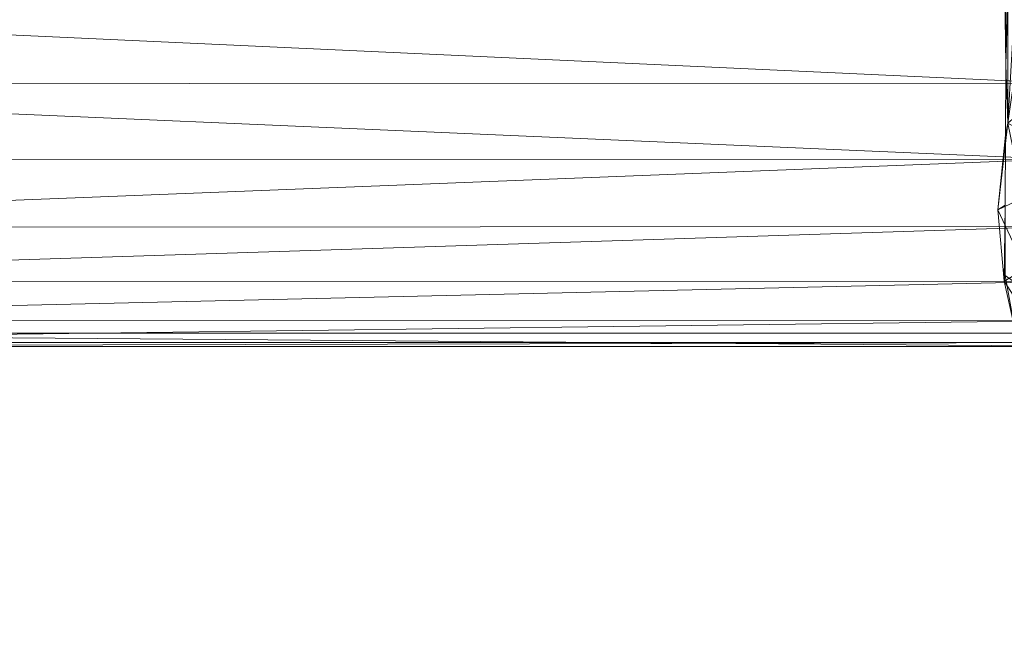
# Model space of a CAD drawing. Units: inches. Extents: x 0 to 204, y 0 to 264.
# Drawn here: x 82 to 84, y 144 to 145 of the extents above; entities that cross this region are included whole.
import ezdxf

# ---------------------------------------------------------------- set-up
doc = ezdxf.new("R2010")
doc.units = ezdxf.units.IN
doc.header["$MEASUREMENT"] = 0
doc.layers.get('0').update_dxf_attribs({"color": 10})

# ---------------------------------------------------------------- blocks, each defined once
blk = doc.blocks.new('FIORE32L-3D')
at = {"lineweight": 18}
mesh = blk.add_polyface(dxfattribs=at)
corners = [(-9.1773, -0.0825, -11), (-10.6401, -10.3923, -11), (-11.9642, -12.2117, -4.8475), (-13.5898, -14.0136, 1.2455), (-15.5131, -15.7935, 7.2645), (-15.5496, -15.8131, 7.3751), (-15.5834, -15.8073, 7.4881), (-15.6127, -15.7758, 7.5981), (-15.6358, -15.7193, 7.6992), (-15.6512, -15.6401, 7.7854), (-15.6577, -15.5422, 7.8511), (-15.6547, -15.4316, 7.8922), (-15.6425, -15.3151, 7.9062), (-15.261, -12.6712, 7.8855), (-14.8635, -10.0306, 7.8118), (-14.4503, -7.3944, 7.6853), (-14.022, -4.7637, 7.5063), (-13.579, -2.1395, 7.275), (-13.1217, 0.4772, 6.9915), (-11.5198, 0.2499, 1.061), (-10.204, 0.0632, -4.9409), (-14.5515, -14.9036, 4.255)]
mesh.append_faces([[corners[k] for k in face] for face in [(16, 21, 15), (14, 21, 13), (17, 21, 16), (2, 20, 1)]], dxfattribs={"vtx0": -1, "vtx1": -1})
mesh.append_faces([[corners[k] for k in face] for face in [(21, 17, 19)]], dxfattribs={"vtx0": -1, "vtx1": -1, "vtx2": -1})
mesh.append_faces([[corners[k] for k in face] for face in [(12, 9, 10), (6, 12, 13), (19, 3, 21), (13, 21, 4), (21, 14, 15), (13, 4, 5), (2, 19, 20)]], dxfattribs={"vtx0": -1, "vtx2": -1})
mesh.append_faces([[corners[k] for k in face] for face in [(0, 1, 20)]], dxfattribs={"vtx1": -1})
mesh.append_faces([[corners[k] for k in face] for face in [(8, 9, 12), (7, 8, 12), (6, 7, 12), (2, 3, 19), (5, 6, 13)]], dxfattribs={"vtx1": -1, "vtx2": -1})
mesh.append_faces([[corners[k] for k in face] for face in [(10, 11, 12), (17, 18, 19)]], dxfattribs={"vtx2": -1})
mesh = blk.add_polyface(dxfattribs=at)
corners = [(-10.6401, -10.3923, -11), (-8.862, -10.3923, -11), (-9.9291, -12.209, -4.8568), (-11.3133, -14.011, 1.2367), (-13.0106, -15.7936, 7.2646), (-15.5131, -15.7935, 7.2645), (-13.5898, -14.0136, 1.2455), (-11.9642, -12.2117, -4.8475)]
mesh.append_faces([[corners[k] for k in face] for face in [(4, 6, 3), (3, 7, 2)]], dxfattribs={"vtx0": -1, "vtx1": -1})
mesh.append_faces([[corners[k] for k in face] for face in [(2, 7, 0)]], dxfattribs={"vtx0": -1, "vtx2": -1})
mesh.append_faces([[corners[k] for k in face] for face in [(6, 7, 3)]], dxfattribs={"vtx1": -1, "vtx2": -1})
mesh.append_faces([[corners[k] for k in face] for face in [(4, 5, 6), (0, 1, 2)]], dxfattribs={"vtx2": -1})
mesh = blk.add_polyface(dxfattribs=at)
corners = [(-14.3429, -14.6179, 3.5079), (-14.3682, -14.6689, 3.789), (-14.1791, -14.4967, 3.2092), (-14.9333, -15.1631, 5.3289), (-14.9292, -15.1955, 5.2422), (-15.0762, -15.3243, 5.6776), (-14.6091, -14.8992, 4.2403), (-14.6589, -14.9122, 4.5184), (-14.5025, -14.7678, 4.0129), (-14.2411, -14.6522, 3.639), (-15.0741, -15.4125, 6.2054), (-14.8977, -15.3406, 5.7328), (-14.9635, -15.2873, 5.8286), (-14.5208, -14.8074, 4.2546), (-14.4458, -14.8166, 4.2386), (-14.6778, -14.9668, 4.7993), (-14.8409, -15.156, 5.413), (-14.695, -15.0721, 5.0582), (-15.0414, -15.2583, 5.7052), (-14.9121, -15.1564, 5.4253), (-14.7692, -15.0474, 4.7412), (-14.1899, -14.4725, 3.0104), (-14.4304, -14.9154, 4.2949), (-14.5473, -14.9536, 4.6256), (-14.5906, -15.0636, 4.7962), (-14.8393, -15.2309, 5.5354), (-15.011, -15.2595, 5.788), (-14.7867, -15.0302, 4.9462), (-14.2889, -14.6029, 3.2384), (-14.449, -14.7511, 3.7394), (-14.137, -14.4541, 2.7352), (-14.2702, -14.7671, 3.7936), (-14.7508, -15.2118, 5.2975), (-14.11, -14.6189, 3.2923)]
mesh.append_faces([[corners[k] for k in face] for face in [(22, 23, 24), (28, 21, 30)]], dxfattribs={"vtx0": -1, "vtx1": -1})
mesh.append_faces([[corners[k] for k in face] for face in [(0, 1, 2), (6, 7, 8), (2, 1, 9), (10, 11, 12), (1, 13, 14), (15, 16, 17), (18, 19, 3), (0, 8, 1), (1, 14, 9), (21, 0, 2), (16, 12, 25), (16, 19, 26), (27, 3, 19), (27, 15, 7), (20, 27, 7), (13, 8, 7), (8, 0, 29), (28, 0, 21), (9, 14, 31), (7, 15, 13), (16, 26, 12), (23, 17, 24), (14, 15, 23), (8, 13, 1), (14, 13, 15), (17, 23, 15), (14, 23, 22), (12, 11, 25), (15, 27, 19), (4, 3, 27), (19, 16, 15), (32, 17, 25), (16, 25, 17)]], dxfattribs={"vtx0": -1, "vtx1": -1, "vtx2": -1})
mesh.append_faces([[corners[k] for k in face] for face in [(3, 4, 5), (7, 6, 20), (27, 20, 4), (17, 32, 24), (25, 11, 32)]], dxfattribs={"vtx0": -1, "vtx2": -1})
mesh.append_faces([[corners[k] for k in face] for face in [(28, 29, 0), (22, 31, 14), (29, 6, 8), (31, 33, 9)]], dxfattribs={"vtx1": -1, "vtx2": -1})
mesh = blk.add_polyface(dxfattribs=at)
corners = [(-14.17, -14.6781, 3.1627), (-14.3445, -14.8497, 3.7457), (-14.3377, -14.7486, 3.4823), (-14.4304, -14.9154, 4.2949), (-14.533, -15.0511, 4.5199), (-14.368, -14.8982, 4.0201), (-14.9102, -15.315, 5.3423), (-14.8213, -15.1873, 4.9812), (-14.6779, -15.1467, 4.7466), (-14.489, -14.9875, 4.2136), (-14.9959, -15.4401, 5.7399), (-14.8591, -15.3328, 5.391), (-14.9249, -15.4052, 5.7006), (-14.2092, -14.7492, 3.515), (-14.7896, -15.2828, 5.3409), (-14.7508, -15.2118, 5.2975), (-14.8977, -15.3406, 5.7328), (-14.5906, -15.0636, 4.7962), (-14.5175, -14.926, 4.0675), (-14.6091, -14.8992, 4.2403), (-14.6686, -15.0272, 4.4813), (-14.7692, -15.0474, 4.7412), (-14.6788, -15.1831, 4.9372), (-14.11, -14.6189, 3.2923), (-14.2702, -14.7671, 3.7936), (-14.159, -14.5688, 2.8909), (-14.2889, -14.6029, 3.2384), (-14.449, -14.7511, 3.7394), (-14.9292, -15.1955, 5.2422), (-14.5995, -15.0387, 4.4014), (-15.0027, -15.4696, 6.0029), (-15.0447, -15.4693, 6.1682), (-14.137, -14.4541, 2.7352), (-14.9914, -15.3117, 5.4616)]
mesh.append_faces([[corners[k] for k in face] for face in [(19, 20, 21), (21, 7, 28), (31, 30, 16)]], dxfattribs={"vtx0": -1, "vtx1": -1})
mesh.append_faces([[corners[k] for k in face] for face in [(0, 1, 2), (3, 4, 5), (6, 7, 8), (9, 1, 5), (10, 11, 12), (1, 0, 13), (12, 11, 14), (13, 5, 1), (1, 18, 2), (6, 11, 10), (14, 16, 12), (22, 14, 11), (22, 8, 4), (17, 22, 4), (9, 5, 4), (5, 13, 24), (2, 25, 0), (26, 25, 2), (2, 18, 27), (19, 18, 20), (4, 8, 9), (8, 22, 11), (29, 18, 9), (9, 18, 1), (29, 20, 18), (12, 16, 30), (20, 7, 21), (8, 7, 29), (20, 29, 7), (29, 9, 8), (15, 14, 22), (11, 6, 8), (28, 7, 33), (6, 33, 7)]], dxfattribs={"vtx0": -1, "vtx1": -1, "vtx2": -1})
mesh.append_faces([[corners[k] for k in face] for face in [(14, 15, 16), (4, 3, 17), (22, 17, 15), (25, 26, 32)]], dxfattribs={"vtx0": -1, "vtx2": -1})
mesh.append_faces([[corners[k] for k in face] for face in [(23, 24, 13), (24, 3, 5), (19, 27, 18), (27, 26, 2)]], dxfattribs={"vtx1": -1, "vtx2": -1})
mesh = blk.add_polyface(dxfattribs=at)
corners = [(-13.1005, -15.786, 7.2389), (-13.0975, -15.8095, 7.2329), (-13.0885, -15.832, 7.2291), (-13.0742, -15.8518, 7.2277), (-13.0555, -15.8675, 7.2288), (-13.0339, -15.8784, 7.2323), (-13.0107, -15.8835, 7.238), (-12.9875, -15.8823, 7.2455), (-12.9658, -15.8751, 7.2543), (-12.9471, -15.8625, 7.2638), (-12.9328, -15.845, 7.2734), (-12.9238, -15.8241, 7.2823), (-12.9208, -15.8011, 7.29), (-13.0265, -15.7266, 7.722), (-13.0254, -15.328, 7.9253), (-13.0334, -15.3269, 7.9484), (-13.0471, -15.3251, 7.9687), (-13.0654, -15.3225, 7.9847), (-13.0872, -15.3194, 7.9952), (-13.1111, -15.3161, 7.9998), (-13.1352, -15.3127, 7.998), (-13.158, -15.3094, 7.9899), (-13.178, -15.3066, 7.9761), (-13.1939, -15.3043, 7.9576), (-13.2044, -15.3027, 7.9356), (-13.2089, -15.3021, 7.9116), (-13.2071, -15.3023, 7.8872), (-13.2084, -15.7099, 7.6793), (-12.9737, -15.7638, 7.506), (-13.026, -15.5273, 7.8237), (-13.1544, -15.7479, 7.4591), (-13.2077, -15.5061, 7.7832), (-13.0362, -15.9012, 7.4613), (-13.1183, -15.5361, 7.9556), (-13.116, -15.8835, 7.4044), (-13.2043, -15.4889, 7.9372), (-12.9472, -15.7825, 7.398), (-13.0257, -15.4277, 7.8745), (-13.1275, -15.7669, 7.349), (-13.2074, -15.4042, 7.8352), (-12.9874, -15.8901, 7.3653), (-13.1365, -15.4307, 7.9879), (-13.1483, -15.8437, 7.6447), (-13.1789, -15.7004, 7.8374), (-13.0469, -15.9055, 7.3563), (-13.0776, -15.4411, 7.971), (-12.987, -15.8676, 7.4602), (-13.0399, -15.8478, 7.6207), (-13.068, -15.5354, 7.9289), (-13.0263, -15.6269, 7.7728), (-13.0942, -15.6783, 7.8655), (-13.1128, -15.7899, 7.761), (-13.1094, -15.8906, 7.5217), (-13.1814, -15.7289, 7.5692), (-13.1666, -15.8422, 7.5406), (-13.1942, -15.7875, 7.6566), (-13.2097, -15.7181, 7.7595), (-13.208, -15.608, 7.7312), (-13.2189, -15.6145, 7.8504), (-13.1821, -15.5972, 7.9123), (-13.1696, -15.7807, 7.7475), (-13.0905, -15.8714, 7.6103), (-13.0001, -15.7452, 7.614), (-13.0614, -15.7464, 7.7796), (-13.0369, -15.7918, 7.6952)]
mesh.append_faces([[corners[k] for k in face] for face in [(39, 25, 26)]], dxfattribs={"vtx0": -1})
mesh.append_faces([[corners[k] for k in face] for face in [(8, 40, 7), (21, 41, 20), (19, 41, 18), (6, 44, 5), (17, 45, 16), (30, 54, 53), (16, 45, 15), (23, 35, 22), (20, 41, 19), (11, 36, 10), (28, 46, 36), (57, 58, 31), (13, 64, 62)]], dxfattribs={"vtx0": -1, "vtx1": -1})
mesh.append_faces([[corners[k] for k in face] for face in [(46, 40, 36), (34, 44, 52), (44, 34, 4), (60, 56, 55), (7, 40, 44), (51, 50, 43), (63, 51, 64), (15, 45, 37), (48, 45, 33), (44, 40, 32), (32, 40, 46), (47, 62, 64), (57, 56, 58), (2, 34, 38), (33, 45, 41), (22, 35, 41), (52, 44, 32), (58, 56, 43), (28, 47, 46), (36, 40, 10), (35, 24, 39), (18, 41, 45), (41, 35, 33), (29, 48, 50), (58, 43, 59), (32, 46, 47), (52, 32, 61), (45, 48, 37), (33, 50, 48), (56, 60, 43), (43, 50, 59), (50, 51, 63), (47, 51, 61), (52, 42, 54), (42, 52, 61), (30, 34, 54), (55, 53, 54), (52, 54, 34), (27, 55, 56), (42, 55, 54), (60, 51, 43), (58, 35, 31), (35, 58, 59), (59, 33, 35), (33, 59, 50), (60, 42, 51), (42, 60, 55), (42, 61, 51), (47, 61, 32), (50, 63, 49), (13, 63, 64), (47, 64, 51)]], dxfattribs={"vtx0": -1, "vtx1": -1, "vtx2": -1})
mesh.append_faces([[corners[k] for k in face] for face in [(55, 27, 53), (44, 4, 5), (38, 1, 2), (34, 30, 38), (34, 3, 4), (44, 6, 7), (35, 23, 24), (35, 39, 31), (50, 49, 29), (47, 28, 62)]], dxfattribs={"vtx0": -1, "vtx2": -1})
mesh.append_faces([[corners[k] for k in face] for face in [(29, 37, 48), (24, 25, 39), (21, 22, 41), (8, 9, 40), (2, 3, 34), (9, 10, 40), (17, 18, 45), (13, 49, 63), (57, 27, 56)]], dxfattribs={"vtx1": -1, "vtx2": -1})
mesh.append_faces([[corners[k] for k in face] for face in [(38, 0, 1), (37, 14, 15), (11, 12, 36)]], dxfattribs={"vtx2": -1})
mesh = blk.add_polyface(dxfattribs=at)
corners = [(-13.1163, -15.3151, 7.9062), (-15.6425, -15.3151, 7.9062), (-15.6547, -15.4316, 7.8922), (-15.6577, -15.5422, 7.8511), (-15.6512, -15.6401, 7.7854), (-15.6358, -15.7193, 7.6992), (-15.6127, -15.7758, 7.5981), (-15.5834, -15.8073, 7.4881), (-15.5496, -15.8131, 7.3751), (-15.5131, -15.7936, 7.2646), (-13.0106, -15.7935, 7.2645), (-13.0432, -15.8131, 7.3757), (-13.0729, -15.8071, 7.4893), (-13.0982, -15.7752, 7.5996), (-13.1174, -15.7182, 7.7006), (-13.1295, -15.6388, 7.7864), (-13.1334, -15.5412, 7.8517), (-13.1289, -15.431, 7.8924), (15.5131, -15.7935, 7.2645), (15.5496, -15.8131, 7.3751), (15.5834, -15.8073, 7.4881), (15.6127, -15.7758, 7.5981), (15.6358, -15.7193, 7.6992), (15.6512, -15.6401, 7.7854), (15.6577, -15.5422, 7.8511), (15.6547, -15.4316, 7.8922), (15.6425, -15.3151, 7.9062), (13.1163, -15.3151, 7.9062), (13.1289, -15.431, 7.8924), (13.1334, -15.5412, 7.8517), (13.1295, -15.6388, 7.7864), (13.1175, -15.7182, 7.7007), (13.0982, -15.7751, 7.5997), (13.0729, -15.8071, 7.4894), (13.0433, -15.8131, 7.3758), (13.0107, -15.7936, 7.2646)]
mesh.append_faces([[corners[k] for k in face] for face in [(9, 11, 8), (17, 2, 16), (2, 17, 1), (15, 5, 14), (34, 19, 33), (31, 22, 30), (30, 23, 29)]], dxfattribs={"vtx0": -1, "vtx1": -1})
mesh.append_faces([[corners[k] for k in face] for face in [(13, 6, 7), (6, 13, 14), (15, 4, 5), (16, 2, 3), (4, 15, 16), (33, 19, 20), (21, 31, 32), (34, 18, 19), (20, 32, 33), (29, 23, 24), (29, 24, 25), (28, 25, 26), (30, 22, 23)]], dxfattribs={"vtx0": -1, "vtx2": -1})
mesh.append_faces([[corners[k] for k in face] for face in [(10, 11, 9), (35, 18, 34), (27, 28, 26)]], dxfattribs={"vtx1": -1})
mesh.append_faces([[corners[k] for k in face] for face in [(12, 13, 7), (11, 12, 8), (7, 8, 12), (5, 6, 14), (3, 4, 16), (20, 21, 32), (21, 22, 31), (28, 29, 25)]], dxfattribs={"vtx1": -1, "vtx2": -1})
mesh.append_faces([[corners[k] for k in face] for face in [(17, 0, 1)]], dxfattribs={"vtx2": -1})

msp = doc.modelspace()

# ---------------------------------------------------------------- linework, layer by layer
at = {"lineweight": 18, "invisible_edges": 15}
for points in [[(82.18899, 145.14694, 25.45324), (82.20216, 145.30745, 25.38393), (82.12607, 144.78603, 25.41826)], [(82.13247, 144.78521, 25.3702), (82.20214, 145.30726, 25.38393), (82.22366, 145.23252, 25.33359)], [(82.3036, 144.7605, 25.44232), (82.38612, 145.28112, 25.40886), (82.34037, 145.21524, 25.47932)], [(82.34987, 145.12388, 25.35987), (82.3861, 145.28094, 25.40886), (82.31, 144.75968, 25.39425)], [(82.18277, 144.7781, 25.31965), (82.22366, 145.23252, 25.33359), (82.2775, 145.19033, 25.31279)], [(82.2533, 144.7676, 25.49287), (82.34037, 145.21524, 25.47932), (82.27695, 145.19001, 25.50022)], [(82.99274, 145.04211, 22.00978), (83.01891, 145.11127, 21.68706), (83.10698, 145.19899, 21.51119)], [(83.10698, 145.19899, 21.51119), (83.06556, 145.17682, 21.78078), (82.99274, 145.04211, 22.00978)], [(82.20567, 144.77443, 25.49918), (82.27695, 145.19001, 25.50022), (82.22717, 145.17237, 25.48749)], [(82.25373, 144.76792, 25.31981), (82.2775, 145.19033, 25.31279), (82.34987, 145.12388, 25.35987)], [(82.93614, 145.12501, 21.68651), (82.79771, 144.95989, 22.27753), (82.88247, 145.18833, 21.74189)], [(82.16138, 144.78083, 25.48041), (82.22717, 145.17237, 25.48749), (82.18899, 145.14694, 25.45324)], [(82.85968, 145.17405, 22.01702), (82.75347, 145.0309, 22.43121), (82.78666, 145.06084, 22.46113)], [(82.77563, 145.03981, 22.2441), (82.75347, 145.0309, 22.43121), (82.85968, 145.17405, 22.01702)], [(82.78666, 145.06084, 22.46113), (82.89121, 145.15014, 22.20162), (82.85968, 145.17405, 22.01702)], [(82.78666, 145.06084, 22.46113), (82.8155, 145.04024, 22.57256), (82.89121, 145.15014, 22.20162)], [(82.89121, 145.15014, 22.20162), (82.8155, 145.04024, 22.57256), (82.93957, 145.12967, 22.21624)], [(82.93957, 145.12967, 22.21624), (82.87802, 145.02176, 22.54874), (83.00616, 145.14637, 22.04351)], [(82.9586, 145.02816, 22.28349), (83.00616, 145.14637, 22.04351), (82.87802, 145.02176, 22.54874)], [(82.87802, 145.02176, 22.54874), (82.93957, 145.12967, 22.21624), (82.8155, 145.04024, 22.57256)], [(82.93614, 145.12501, 21.68651), (82.89103, 144.97008, 22.14929), (82.79771, 144.95989, 22.27753)], [(82.89103, 144.97008, 22.14929), (82.93614, 145.12501, 21.68651), (83.01891, 145.11127, 21.68706)], [(83.01891, 145.11127, 21.68706), (82.99274, 145.04211, 22.00978), (82.89103, 144.97008, 22.14929)], [(82.78666, 145.06084, 22.46113), (82.68472, 144.9409, 22.77723), (82.71658, 144.95018, 22.86362)], [(82.68472, 144.9409, 22.77723), (82.78666, 145.06084, 22.46113), (82.75347, 145.0309, 22.43121)], [(82.71658, 144.95018, 22.86362), (82.8155, 145.04024, 22.57256), (82.78666, 145.06084, 22.46113)], [(82.71658, 144.95018, 22.86362), (82.75969, 144.92853, 22.93244), (82.8155, 145.04024, 22.57256)], [(82.75969, 144.92853, 22.93244), (82.87802, 145.02176, 22.54874), (82.8155, 145.04024, 22.57256)], [(82.99274, 145.04211, 22.00978), (82.9146, 144.93565, 22.43892), (82.87579, 144.89827, 22.43443)], [(82.87579, 144.89827, 22.43443), (82.89103, 144.97008, 22.14929), (82.99274, 145.04211, 22.00978)], [(82.9586, 145.02816, 22.28349), (82.9146, 144.93565, 22.43892), (82.99274, 145.04211, 22.00978)], [(82.68472, 144.9409, 22.77723), (82.75347, 145.0309, 22.43121), (82.66879, 144.89129, 22.74632)], [(82.75969, 144.92853, 22.93244), (82.7984, 144.88136, 22.96418), (82.87802, 145.02176, 22.54874)], [(82.85163, 144.8795, 22.7862), (82.87802, 145.02176, 22.54874), (82.7984, 144.88136, 22.96418)], [(82.79771, 144.95989, 22.27753), (82.89103, 144.97008, 22.14929), (82.80366, 144.86128, 22.51795)], [(82.87579, 144.89827, 22.43443), (82.80366, 144.86128, 22.51795), (82.89103, 144.97008, 22.14929)], [(82.66879, 144.89129, 22.74632), (82.79771, 144.95989, 22.27753), (82.6465, 144.79067, 22.90238)], [(82.6997, 144.76226, 22.87056), (82.6465, 144.79067, 22.90238), (82.79771, 144.95989, 22.27753)], [(82.6997, 144.76226, 22.87056), (82.79771, 144.95989, 22.27753), (82.80366, 144.86128, 22.51795)], [(82.68472, 144.9409, 22.77723), (82.56543, 144.76248, 23.1819), (82.61371, 144.8438, 23.16075)], [(82.61371, 144.8438, 23.16075), (82.71658, 144.95018, 22.86362), (82.68472, 144.9409, 22.77723)], [(82.65144, 144.84192, 23.24316), (82.71658, 144.95018, 22.86362), (82.61371, 144.8438, 23.16075)], [(82.75969, 144.92853, 22.93244), (82.71658, 144.95018, 22.86362), (82.65144, 144.84192, 23.24316)], [(82.65144, 144.84192, 23.24316), (82.69897, 144.81064, 23.29259), (82.75969, 144.92853, 22.93244)], [(82.69897, 144.81064, 23.29259), (82.7984, 144.88136, 22.96418), (82.75969, 144.92853, 22.93244)], [(82.8311, 144.82383, 22.77568), (82.87579, 144.89827, 22.43443), (82.9146, 144.93565, 22.43892)], [(82.8311, 144.82383, 22.77568), (82.9146, 144.93565, 22.43892), (82.85163, 144.8795, 22.7862)], [(82.76878, 144.77466, 22.82423), (82.80366, 144.86128, 22.51795), (82.87579, 144.89827, 22.43443)], [(82.87579, 144.89827, 22.43443), (82.8311, 144.82383, 22.77568), (82.76878, 144.77466, 22.82423)], [(82.69897, 144.81064, 23.29259), (82.74829, 144.75072, 23.22166), (82.7984, 144.88136, 22.96418)], [(82.6997, 144.76226, 22.87056), (82.80366, 144.86128, 22.51795), (82.76878, 144.77466, 22.82423)], [(82.61371, 144.8438, 23.16075), (82.56543, 144.76248, 23.1819), (82.52397, 144.73255, 23.44604)], [(82.52397, 144.73255, 23.44604), (82.54408, 144.7432, 23.54131), (82.61371, 144.8438, 23.16075)], [(82.54408, 144.7432, 23.54131), (82.65144, 144.84192, 23.24316), (82.61371, 144.8438, 23.16075)], [(82.65144, 144.84192, 23.24316), (82.54408, 144.7432, 23.54131), (82.58504, 144.72904, 23.62107)], [(82.58504, 144.72904, 23.62107), (82.69897, 144.81064, 23.29259), (82.65144, 144.84192, 23.24316)], [(82.73087, 144.69832, 23.1449), (82.76878, 144.77466, 22.82423), (82.8311, 144.82383, 22.77568)], [(82.8311, 144.82383, 22.77568), (82.74829, 144.75072, 23.22166), (82.73087, 144.69832, 23.1449)], [(82.58504, 144.72904, 23.62107), (82.62277, 144.68354, 23.67962), (82.69897, 144.81064, 23.29259)], [(82.74829, 144.75072, 23.22166), (82.69897, 144.81064, 23.29259), (82.62277, 144.68354, 23.67962)], [(82.12265, 144.68434, 25.34237), (82.13856, 144.6688, 25.46085), (82.13229, 144.78508, 25.44193)], [(82.14465, 144.78351, 25.34902), (82.15534, 144.60991, 25.28964), (82.12265, 144.68434, 25.34237)], [(82.5964, 144.66831, 23.22678), (82.56543, 144.76248, 23.1819), (82.6465, 144.79067, 22.90238)], [(82.6997, 144.76226, 22.87056), (82.5964, 144.66831, 23.22678), (82.6465, 144.79067, 22.90238)], [(82.18234, 144.77779, 25.49271), (82.13856, 144.6688, 25.46085), (82.19196, 144.64928, 25.48571)], [(82.23009, 144.66142, 25.30076), (82.15534, 144.60991, 25.28964), (82.20621, 144.77475, 25.31337)], [(82.66315, 144.66165, 23.19299), (82.76878, 144.77466, 22.82423), (82.73087, 144.69832, 23.1449)], [(82.6997, 144.76226, 22.87056), (82.76878, 144.77466, 22.82423), (82.66315, 144.66165, 23.19299)], [(82.19196, 144.64928, 25.48571), (82.24502, 144.58595, 25.45787), (82.2533, 144.7676, 25.49287)], [(82.23009, 144.66142, 25.30076), (82.27469, 144.76488, 25.33211), (82.28414, 144.62869, 25.33849)], [(82.29142, 144.7622, 25.46349), (82.24502, 144.58595, 25.45787), (82.30671, 144.66087, 25.36873)], [(82.30342, 144.5621, 25.31874), (82.28414, 144.62869, 25.33849), (82.31, 144.75968, 25.39425)], [(82.56543, 144.76248, 23.1819), (82.5964, 144.66831, 23.22678), (82.49182, 144.56643, 23.61409)], [(82.66315, 144.66165, 23.19299), (82.5964, 144.66831, 23.22678), (82.6997, 144.76226, 22.87056)], [(82.41828, 144.60142, 23.91477), (82.48435, 144.64924, 23.88608), (82.54408, 144.7432, 23.54131)], [(82.52397, 144.73255, 23.44604), (82.41828, 144.60142, 23.91477), (82.54408, 144.7432, 23.54131)], [(82.48435, 144.64924, 23.88608), (82.58504, 144.72904, 23.62107), (82.54408, 144.7432, 23.54131)], [(82.73087, 144.69832, 23.1449), (82.74829, 144.75072, 23.22166), (82.683, 144.63384, 23.45396)], [(82.46206, 144.63367, 23.61748), (82.41828, 144.60142, 23.91477), (82.52397, 144.73255, 23.44604)], [(82.58504, 144.72904, 23.62107), (82.48435, 144.64924, 23.88608), (82.51637, 144.61133, 23.99806)], [(82.51637, 144.61133, 23.99806), (82.62277, 144.68354, 23.67962), (82.58504, 144.72904, 23.62107)], [(82.62706, 144.5779, 23.51186), (82.66315, 144.66165, 23.19299), (82.73087, 144.69832, 23.1449)], [(82.683, 144.63384, 23.45396), (82.62706, 144.5779, 23.51186), (82.73087, 144.69832, 23.1449)], [(82.113, 144.58875, 25.40755), (82.13856, 144.6688, 25.46085), (82.12265, 144.68434, 25.34237)], [(82.51637, 144.61133, 23.99806), (82.54269, 144.55387, 24.06359), (82.62277, 144.68354, 23.67962)], [(82.64495, 144.62195, 23.65712), (82.62277, 144.68354, 23.67962), (82.54269, 144.55387, 24.06359)], [(82.14956, 144.55995, 25.44446), (82.13856, 144.6688, 25.46085), (82.113, 144.58875, 25.40755)], [(82.19196, 144.64928, 25.48571), (82.13856, 144.6688, 25.46085), (82.14956, 144.55995, 25.44446)], [(82.49182, 144.56643, 23.61409), (82.5964, 144.66831, 23.22678), (82.55555, 144.55357, 23.56224)], [(82.55555, 144.55357, 23.56224), (82.5964, 144.66831, 23.22678), (82.66315, 144.66165, 23.19299)], [(82.15534, 144.60991, 25.28964), (82.23009, 144.66142, 25.30076), (82.19587, 144.5281, 25.22971)], [(82.23009, 144.66142, 25.30076), (82.24746, 144.56204, 25.27007), (82.19587, 144.5281, 25.22971)], [(82.24746, 144.56204, 25.27007), (82.23009, 144.66142, 25.30076), (82.28414, 144.62869, 25.33849)], [(82.66315, 144.66165, 23.19299), (82.62706, 144.5779, 23.51186), (82.55555, 144.55357, 23.56224)], [(82.14956, 144.55995, 25.44446), (82.20492, 144.48113, 25.42229), (82.19196, 144.64928, 25.48571)], [(82.24502, 144.58595, 25.45787), (82.19196, 144.64928, 25.48571), (82.20492, 144.48113, 25.42229)], [(82.38511, 144.54063, 24.23714), (82.51637, 144.61133, 23.99806), (82.48435, 144.64924, 23.88608)], [(82.38511, 144.54063, 24.23714), (82.48435, 144.64924, 23.88608), (82.41828, 144.60142, 23.91477)], [(82.24746, 144.56204, 25.27007), (82.28414, 144.62869, 25.33849), (82.28355, 144.51611, 25.2923)], [(82.28355, 144.51611, 25.2923), (82.28414, 144.62869, 25.33849), (82.30342, 144.5621, 25.31874)], [(82.46206, 144.63367, 23.61748), (82.49182, 144.56643, 23.61409), (82.38826, 144.46811, 24.00107)], [(82.64495, 144.62195, 23.65712), (82.56841, 144.48928, 23.91751), (82.683, 144.63384, 23.45396)], [(82.683, 144.63384, 23.45396), (82.56841, 144.48928, 23.91751), (82.62706, 144.5779, 23.51186)], [(82.44308, 144.48353, 24.3873), (82.51637, 144.61133, 23.99806), (82.38511, 144.54063, 24.23714)], [(82.51637, 144.61133, 23.99806), (82.44308, 144.48353, 24.3873), (82.54269, 144.55387, 24.06359)], [(82.14095, 144.49928, 25.2311), (82.11925, 144.58259, 25.29095), (82.15534, 144.60991, 25.28964)], [(82.15534, 144.60991, 25.28964), (82.19587, 144.5281, 25.22971), (82.14095, 144.49928, 25.2311)], [(82.32822, 144.46688, 24.18147), (82.32645, 144.48878, 24.29022), (82.41828, 144.60142, 23.91477)], [(82.32645, 144.48878, 24.29022), (82.38511, 144.54063, 24.23714), (82.41828, 144.60142, 23.91477)], [(82.11925, 144.58259, 25.29095), (82.1198, 144.42656, 25.33564), (82.113, 144.58875, 25.40755)], [(82.14956, 144.55995, 25.44446), (82.113, 144.58875, 25.40755), (82.1198, 144.42656, 25.33564)], [(82.26052, 144.44913, 25.37318), (82.24502, 144.58595, 25.45787), (82.20492, 144.48113, 25.42229)], [(82.26052, 144.44913, 25.37318), (82.30342, 144.5621, 25.31874), (82.24502, 144.58595, 25.45787)], [(82.55555, 144.55357, 23.56224), (82.62706, 144.5779, 23.51186), (82.52682, 144.47176, 23.84371)], [(82.56841, 144.48928, 23.91751), (82.52682, 144.47176, 23.84371), (82.62706, 144.5779, 23.51186)], [(82.1198, 144.42656, 25.33564), (82.16371, 144.41765, 25.37319), (82.14956, 144.55995, 25.44446)], [(82.20492, 144.48113, 25.42229), (82.14956, 144.55995, 25.44446), (82.16371, 144.41765, 25.37319)], [(82.24746, 144.56204, 25.27007), (82.26208, 144.437, 25.16797), (82.19587, 144.5281, 25.22971)], [(82.28355, 144.51611, 25.2923), (82.26208, 144.437, 25.16797), (82.24746, 144.56204, 25.27007)], [(82.28862, 144.42959, 25.22183), (82.28355, 144.51611, 25.2923), (82.30342, 144.5621, 25.31874)], [(82.44652, 144.44997, 23.93359), (82.38826, 144.46811, 24.00107), (82.49182, 144.56643, 23.61409)], [(82.44308, 144.48353, 24.3873), (82.51084, 144.45483, 24.22222), (82.54269, 144.55387, 24.06359)], [(82.44652, 144.44997, 23.93359), (82.49182, 144.56643, 23.61409), (82.55555, 144.55357, 23.56224)], [(82.24, 144.37477, 24.77893), (82.38511, 144.54063, 24.23714), (82.32645, 144.48878, 24.29022)], [(82.28556, 144.38381, 24.79298), (82.44308, 144.48353, 24.3873), (82.38511, 144.54063, 24.23714)], [(82.55555, 144.55357, 23.56224), (82.52682, 144.47176, 23.84371), (82.44652, 144.44997, 23.93359)], [(82.14095, 144.49928, 25.2311), (82.19587, 144.5281, 25.22971), (82.1833, 144.44681, 25.15132)], [(82.1833, 144.44681, 25.15132), (82.19587, 144.5281, 25.22971), (82.26208, 144.437, 25.16797)], [(82.26208, 144.437, 25.16797), (82.28355, 144.51611, 25.2923), (82.28862, 144.42959, 25.22183)], [(82.13897, 144.40598, 25.14041), (82.11243, 144.3791, 25.18811), (82.14095, 144.49928, 25.2311)], [(82.1833, 144.44681, 25.15132), (82.13897, 144.40598, 25.14041), (82.14095, 144.49928, 25.2311)], [(82.32822, 144.46688, 24.18147), (82.19757, 144.32314, 24.75307), (82.32645, 144.48878, 24.29022)], [(82.37355, 144.31119, 24.79347), (82.51084, 144.45483, 24.22222), (82.44308, 144.48353, 24.3873)], [(82.47846, 144.37928, 24.2949), (82.45492, 144.37011, 24.20366), (82.56841, 144.48928, 23.91751)], [(82.45492, 144.37011, 24.20366), (82.52682, 144.47176, 23.84371), (82.56841, 144.48928, 23.91751)], [(82.51084, 144.45483, 24.22222), (82.47846, 144.37928, 24.2949), (82.56841, 144.48928, 23.91751)], [(82.2152, 144.3732, 25.34201), (82.20492, 144.48113, 25.42229), (82.16371, 144.41765, 25.37319)], [(82.2152, 144.3732, 25.34201), (82.26052, 144.44913, 25.37318), (82.20492, 144.48113, 25.42229)], [(82.33196, 144.34836, 24.32015), (82.32822, 144.46688, 24.18147), (82.38826, 144.46811, 24.00107)], [(82.44652, 144.44997, 23.93359), (82.33196, 144.34836, 24.32015), (82.38826, 144.46811, 24.00107)], [(82.45492, 144.37011, 24.20366), (82.44652, 144.44997, 23.93359), (82.52682, 144.47176, 23.84371)], [(82.19757, 144.27663, 24.73932), (82.32822, 144.46688, 24.18147), (82.33196, 144.34836, 24.32015)], [(82.30013, 144.46334, 25.26875), (82.26052, 144.44913, 25.37318), (82.268, 144.3578, 25.28876)], [(82.51084, 144.45483, 24.22222), (82.37355, 144.26468, 24.77971), (82.47846, 144.37928, 24.2949)], [(82.18045, 144.38743, 25.05704), (82.13897, 144.40598, 25.14041), (82.1833, 144.44681, 25.15132)], [(82.27594, 144.36878, 25.00908), (82.18045, 144.38743, 25.05704), (82.1833, 144.44681, 25.15132)], [(82.26208, 144.437, 25.16797), (82.27594, 144.36878, 25.00908), (82.1833, 144.44681, 25.15132)], [(82.2152, 144.3732, 25.34201), (82.268, 144.3578, 25.28876), (82.26052, 144.44913, 25.37318)], [(82.33196, 144.34836, 24.32015), (82.44652, 144.44997, 23.93359), (82.45492, 144.37011, 24.20366)], [(82.14634, 144.29206, 25.21208), (82.1198, 144.42656, 25.33564), (82.11243, 144.3791, 25.18811)], [(82.17019, 144.33251, 25.29518), (82.16371, 144.41765, 25.37319), (82.1198, 144.42656, 25.33564)], [(82.14634, 144.29206, 25.21208), (82.17019, 144.33251, 25.29518), (82.1198, 144.42656, 25.33564)], [(82.30968, 144.33788, 25.05147), (82.27594, 144.36878, 25.00908), (82.26208, 144.437, 25.16797)], [(82.26208, 144.437, 25.16797), (82.28862, 144.42959, 25.22183), (82.30968, 144.33788, 25.05147)], [(82.31683, 144.34535, 25.11082), (82.30968, 144.33788, 25.05147), (82.28862, 144.42959, 25.22183)], [(82.2152, 144.3732, 25.34201), (82.16371, 144.41765, 25.37319), (82.17019, 144.33251, 25.29518)], [(82.15345, 144.33965, 24.96663), (82.13897, 144.40598, 25.14041), (82.18045, 144.38743, 25.05704)], [(82.15345, 144.33965, 24.96663), (82.18045, 144.38743, 25.05704), (82.19226, 144.35472, 24.94588)], [(82.19226, 144.35472, 24.94588), (82.18045, 144.38743, 25.05704), (82.23169, 144.37466, 24.98169)], [(82.18045, 144.38743, 25.05704), (82.27594, 144.36878, 25.00908), (82.23169, 144.37466, 24.98169)], [(82.2152, 144.3732, 25.34201), (82.17019, 144.33251, 25.29518), (82.22883, 144.29541, 25.25241)], [(82.19226, 144.35472, 24.94588), (82.27279, 144.36598, 24.90282), (82.262, 144.38227, 24.78664)], [(82.19226, 144.35472, 24.94588), (82.23169, 144.37466, 24.98169), (82.27279, 144.36598, 24.90282)], [(82.2152, 144.3732, 25.34201), (82.22883, 144.29541, 25.25241), (82.268, 144.3578, 25.28876)], [(82.27594, 144.36878, 25.00908), (82.27279, 144.36598, 24.90282), (82.23169, 144.37466, 24.98169)], [(82.32787, 144.32615, 24.93109), (82.27279, 144.36598, 24.90282), (82.27594, 144.36878, 25.00908)], [(82.32787, 144.32615, 24.93109), (82.33112, 144.36859, 24.79985), (82.27279, 144.36598, 24.90282)], [(82.30968, 144.33788, 25.05147), (82.32787, 144.32615, 24.93109), (82.27594, 144.36878, 25.00908)], [(82.28556, 144.20401, 24.73981), (82.33196, 144.34836, 24.32015), (82.45492, 144.37011, 24.20366)], [(82.33112, 144.21305, 24.75385), (82.45492, 144.37011, 24.20366), (82.47846, 144.37928, 24.2949)], [(82.15953, 144.2332, 25.07924), (82.14634, 144.29206, 25.21208), (82.1329, 144.35937, 25.07753)], [(82.20668, 144.34421, 24.76158), (82.15345, 144.33965, 24.96663), (82.19226, 144.35472, 24.94588)], [(82.27866, 144.28859, 25.19326), (82.268, 144.3578, 25.28876), (82.22883, 144.29541, 25.25241)], [(82.27866, 144.28859, 25.19326), (82.29684, 144.36458, 25.21876), (82.268, 144.3578, 25.28876)], [(82.15338, 144.33963, 24.96695), (82.16159, 144.23149, 24.94762), (82.15953, 144.2332, 25.07924)], [(82.31679, 144.34534, 25.11098), (82.27866, 144.28859, 25.19326), (82.27522, 144.20922, 25.04852)], [(82.17019, 144.33251, 25.29518), (82.14634, 144.29206, 25.21208), (82.22883, 144.29541, 25.25241)], [(82.27522, 144.20922, 25.04852), (82.3009, 144.19645, 24.93479), (82.33675, 144.32611, 25.0032)], [(82.33681, 144.32612, 25.00289), (82.32787, 144.32615, 24.93109), (82.30968, 144.33788, 25.05147)], [(82.37355, 144.31119, 24.79347), (82.32787, 144.32615, 24.93109), (82.33681, 144.32612, 25.00289)], [(82.19289, 144.21461, 24.84895), (82.16159, 144.23149, 24.94762), (82.17388, 144.31986, 24.85621)], [(82.19757, 144.27663, 24.73932), (82.19289, 144.21461, 24.84895), (82.17388, 144.31986, 24.85621)], [(82.3009, 144.19645, 24.93479), (82.36444, 144.24361, 24.77121), (82.3567, 144.30687, 24.89542)], [(82.23566, 144.23491, 25.15008), (82.22883, 144.29541, 25.25241), (82.14634, 144.29206, 25.21208)], [(82.14634, 144.29206, 25.21208), (82.15953, 144.2332, 25.07924), (82.23566, 144.23491, 25.15008)], [(82.23566, 144.23491, 25.15008), (82.27866, 144.28859, 25.19326), (82.22883, 144.29541, 25.25241)], [(82.23566, 144.23491, 25.15008), (82.27522, 144.20922, 25.04852), (82.27866, 144.28859, 25.19326)], [(82.21518, 144.20039, 25.05549), (82.23566, 144.23491, 25.15008), (82.15953, 144.2332, 25.07924)], [(82.16159, 144.23149, 24.94762), (82.20252, 144.19221, 24.95101), (82.15953, 144.2332, 25.07924)], [(82.15953, 144.2332, 25.07924), (82.20252, 144.19221, 24.95101), (82.21518, 144.20039, 25.05549)], [(82.16159, 144.23149, 24.94762), (82.19289, 144.21461, 24.84895), (82.20252, 144.19221, 24.95101)], [(82.27522, 144.20922, 25.04852), (82.23566, 144.23491, 25.15008), (82.21518, 144.20039, 25.05549)], [(82.24, 144.21923, 24.73294), (82.24728, 144.18443, 24.84929), (82.19289, 144.21461, 24.84895)], [(82.20252, 144.19221, 24.95101), (82.19289, 144.21461, 24.84895), (82.24728, 144.18443, 24.84929)], [(82.33112, 144.21305, 24.75385), (82.3009, 144.19645, 24.93479), (82.24728, 144.18443, 24.84929)], [(82.3009, 144.19645, 24.93479), (82.21518, 144.20039, 25.05549), (82.20252, 144.19221, 24.95101)], [(82.27522, 144.20922, 25.04852), (82.21518, 144.20039, 25.05549), (82.3009, 144.19645, 24.93479)], [(82.24728, 144.18443, 24.84929), (82.3009, 144.19645, 24.93479), (82.20252, 144.19221, 24.95101)]]:
    msp.add_3dface(points, dxfattribs=at)

# ---------------------------------------------------------------- block references
msp.add_blockref('FIORE32L-3D', (96.72505, 160.42806, 17.5))

doc.saveas('drawing.dxf')
